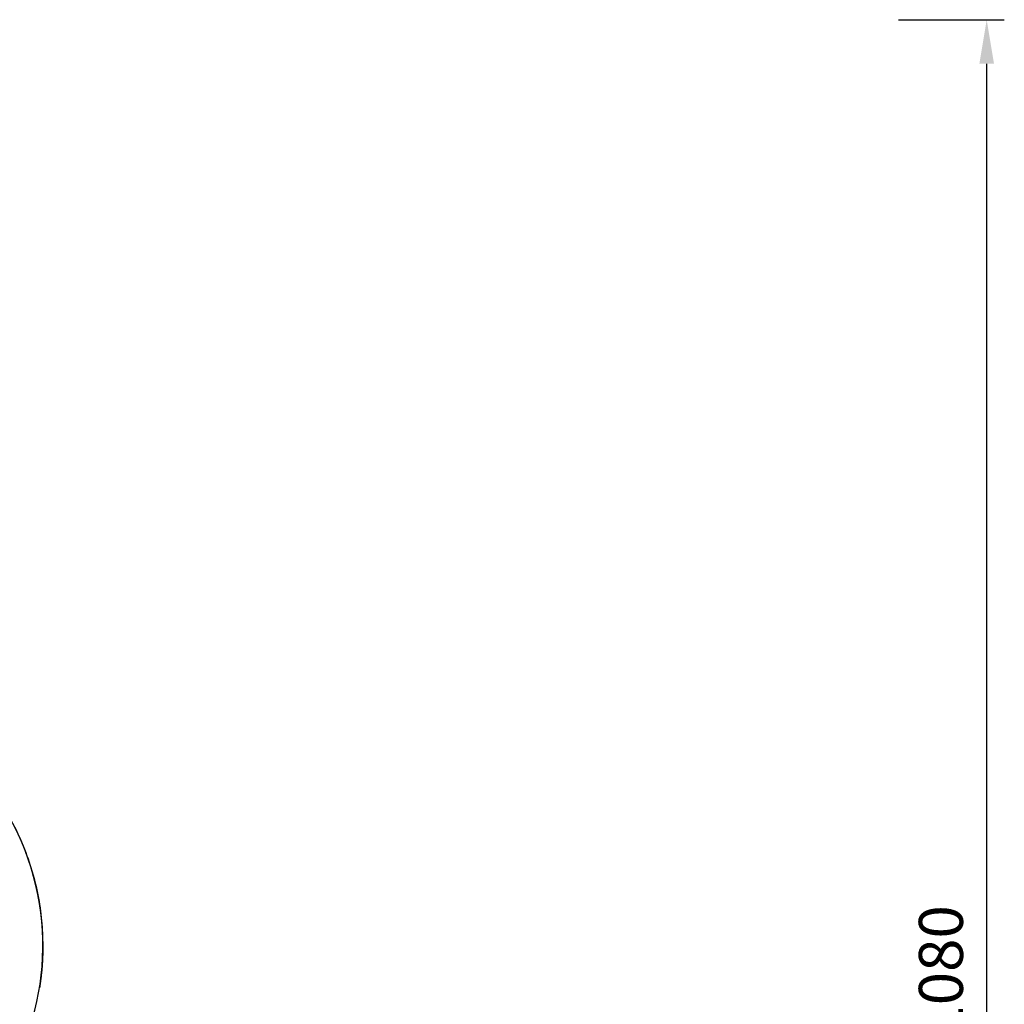
# Model space of a CAD drawing. Units: millimetres. Extents: x 101 to 13111, y 248 to 7479.
# Drawn here: x 1117 to 1677, y 845 to 1404 of the extents above; entities that cross this region are included whole.
import ezdxf

# ---------------------------------------------------------------- set-up
doc = ezdxf.new("R2010")
doc.units = ezdxf.units.MM
doc.styles.get("Standard").update_dxf_attribs({"font": 'arial.ttf'})
doc.dimstyles.new('WXT10 ISO-25', dxfattribs={"dimscale": 10, "dimtxt": 2.5, "dimasz": 2.5, "dimexe": 1, "dimexo": 1, "dimgap": 1, "dimtad": 1, "dimdec": 0, "dimdsep": 46, "dimtxsty": 'Standard', "dimcen": 2.5, "dimclrd": 142, "dimclre": 142, "dimadec": 0, "dimazin": 0, "dimtfac": 1, "dimtdec": 0, "dimtmove": 0, "dimatfit": 3, "dimfxl": 5, "dimfxlon": 1, "dimarcsym": 0})

# ---------------------------------------------------------------- blocks, each defined once
blk = doc.blocks.new('*D2')
at = {"color": 142, "lineweight": -2, "transparency": 16777216}
for p, q in [((1616.6, 1403.69), (1676.6, 1403.69)), ((1666.6, 347.77), (1666.6, 1378.69)), ((1616.6, 322.77), (1676.6, 322.77))]:
    blk.add_line(p, q, dxfattribs=at)
at = {"color": 142, "transparency": 16777216}
for points in [[(1662.44, 1378.69), (1670.77, 1378.69), (1666.6, 1403.69)], [(1662.44, 347.77), (1670.77, 347.77), (1666.6, 322.77)]]:
    blk.add_solid(points, dxfattribs=at)
at = {"layer": 'Defpoints', "color": 0, "transparency": 16777216}
for p in [(796.32, 1403.69), (1666.6, 1403.69), (1481.96, 322.77)]:
    blk.add_point(p, dxfattribs=at)
at = {"color": 0, "transparency": 16777216, "insert": (1643.84, 863.23), "char_height": 25, "attachment_point": 5, "rotation": 90}
blk.add_mtext('1080', dxfattribs=at)

msp = doc.modelspace()

# ---------------------------------------------------------------- linework, layer by layer
msp.add_arc((980.79, 878.01), 149.84, 310.8595, 137.9374)
for points, weights, knots in [([(869.55, 978.39), (914.18, 1027.85), (980.79, 1027.85), (1130.63, 1027.85), (1130.63, 878.01)], [1, 0.913762572302, 1, 0.707106781187, 1], [0, 0, 0, 125.366875, 125.366875, 360.72988, 360.72988, 360.72988]), ([(981.42, 861.14), (996.78, 845.52), (1012.26, 830.02), (1037.28, 804.98), (1062.67, 780.31), (1089.3, 754.41), (1116.37, 728.98), (1130.3, 715.9), (1144.37, 702.95), (1151.85, 696.07), (1159.37, 689.22), (1174.88, 675.11), (1190.46, 661.09), (1203.18, 649.64), (1215.89, 638.16)], [1, 0.99999140736, 1, 0.999973498227, 1, 0.999963023482, 1, 0.999987675813, 1, 0.999996616146, 1, 0.999996383313, 1, 0.999999566196, 1], [0, 0, 0, 43.812099, 43.812099, 114.607532, 114.607532, 188.894224, 188.894224, 227.119739, 227.119739, 247.458972, 247.458972, 289.386015, 289.386015, 323.631295, 323.631295, 323.631295])]:
    msp.add_rational_spline(points, weights, degree=2, knots=knots)
for points, weights in [([(1130.63, 878.01), (1130.63, 866.04), (1128.73, 854.22)], [1, 0.996823245208, 1]), ([(1130.63, 876.35), (1130.52, 865.21), (1128.74, 854.22)], [1, 0.997166606146, 1])]:
    msp.add_rational_spline(points, weights, degree=2)

# ---------------------------------------------------------------- dimensions: what is measured, and where the dimension line sits
dim = msp.add_linear_dim(base=(1666.6, 1403.69), p1=(1481.96, 322.77), p2=(796.32, 1403.69), angle=90, text='1080', dimstyle='WXT10 ISO-25')
dim.commit()
dim.dimension.update_dxf_attribs({"geometry": '*D2', "text_midpoint": (1643.84, 863.23)})

doc.saveas('drawing.dxf')
